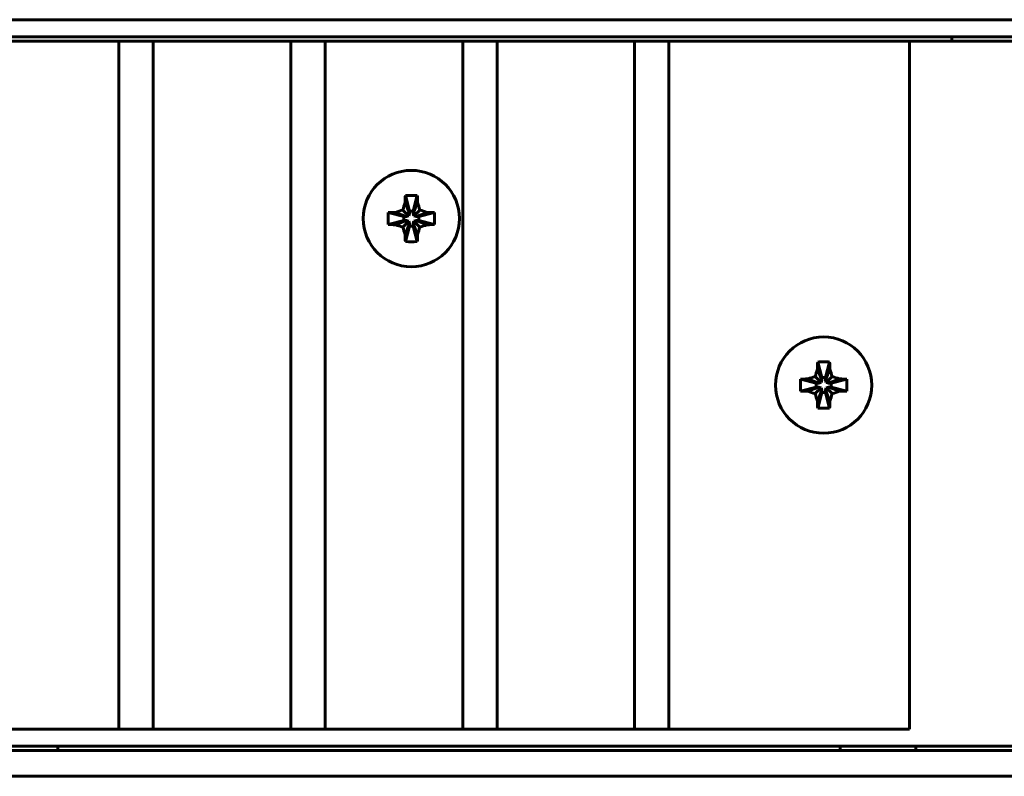
# Model space of a CAD drawing. Units: millimetres. Extents: x -152 to 330, y 4 to 389.
# Drawn here: x 80 to 137, y 106 to 150 of the extents above; entities that cross this region are included whole.
import ezdxf

# ---------------------------------------------------------------- set-up
doc = ezdxf.new("R2010")
doc.units = ezdxf.units.MM
doc.linetypes.add('K5LT_BASIC', pattern=[0])
doc.layers.add('Системный слой', color=7, linetype='Continuous')

# ---------------------------------------------------------------- blocks, each defined once
blk = doc.blocks.new('U0')
at = {"layer": 'Системный слой', "color": 143, "linetype": 'K5LT_BASIC', "lineweight": 60, "true_color": 0x33acca}
for p, q in [((-132.526, 149.878), (310.474, 149.878)), ((-132.526, 148.878), (310.474, 148.878)), ((77.314, 148.628), (85.314, 148.628)), ((85.314, 108.628), (85.314, 148.628)), ((85.314, 148.628), (87.314, 148.628)), ((87.314, 108.628), (87.314, 148.628)), ((87.314, 148.628), (95.314, 148.628)), ((95.314, 148.628), (97.314, 148.628)), ((95.314, 108.628), (95.314, 148.628)), ((97.314, 108.628), (97.314, 148.628)), ((97.314, 148.628), (105.314, 148.628)), ((105.314, 108.628), (105.314, 148.628)), ((105.314, 148.628), (107.314, 148.628)), ((107.314, 108.628), (107.314, 148.628)), ((107.314, 148.628), (115.314, 148.628)), ((115.314, 148.628), (117.314, 148.628)), ((115.314, 108.628), (115.314, 148.628)), ((117.314, 148.628), (131.314, 148.628)), ((117.314, 108.628), (117.314, 148.628)), ((307.724, 148.628), (131.314, 148.628)), ((131.314, 148.628), (133.774, 148.628)), ((131.314, 108.628), (131.314, 148.628)), ((133.774, 148.628), (133.774, 148.878)), ((101.964, 139.241), (102.212, 138.603)), ((101.978, 139.656), (102.212, 138.75)), ((102.671, 139.656), (102.437, 138.75)), ((102.685, 139.241), (102.437, 138.603)), ((100.983, 138.66), (101.889, 138.426)), ((101.398, 138.674), (102.035, 138.426)), ((101.829, 138.809), (102.172, 138.467)), ((102.212, 138.603), (102.212, 138.75)), ((102.212, 138.75), (102.437, 138.75)), ((102.437, 138.75), (102.437, 138.603)), ((102.82, 138.809), (102.478, 138.467)), ((103.251, 138.674), (102.614, 138.426)), ((103.666, 138.66), (102.76, 138.426)), ((100.983, 137.968), (101.889, 138.201)), ((101.398, 137.954), (102.035, 138.201)), ((101.829, 137.819), (102.172, 138.161)), ((101.889, 138.201), (101.889, 138.426)), ((101.889, 138.426), (102.035, 138.426)), ((102.035, 138.201), (101.889, 138.201)), ((102.035, 138.426), (102.172, 138.467)), ((102.172, 138.161), (102.035, 138.201)), ((102.172, 138.467), (102.212, 138.603)), ((102.212, 138.025), (102.172, 138.161)), ((102.437, 138.603), (102.478, 138.467)), ((102.478, 138.161), (102.437, 138.025)), ((102.478, 138.467), (102.614, 138.426)), ((102.614, 138.201), (102.478, 138.161)), ((102.82, 137.819), (102.478, 138.161)), ((102.614, 138.426), (102.76, 138.426)), ((103.251, 137.954), (102.614, 138.201)), ((102.76, 138.201), (102.614, 138.201)), ((102.76, 138.426), (102.76, 138.201)), ((103.666, 137.968), (102.76, 138.201)), ((101.964, 137.387), (102.212, 138.025)), ((101.978, 136.972), (102.212, 137.878)), ((102.212, 137.878), (102.212, 138.025)), ((102.437, 137.878), (102.212, 137.878)), ((102.685, 137.387), (102.437, 138.025)), ((102.437, 138.025), (102.437, 137.878)), ((102.671, 136.972), (102.437, 137.878)), ((125.954, 129.555), (126.202, 128.917)), ((125.968, 129.97), (126.202, 129.064)), ((126.661, 129.97), (126.427, 129.064)), ((126.675, 129.555), (126.427, 128.917)), ((124.973, 128.974), (125.878, 128.74)), ((125.388, 128.988), (126.025, 128.74)), ((125.819, 129.123), (126.161, 128.781)), ((126.161, 128.781), (126.202, 128.917)), ((126.202, 128.917), (126.202, 129.064)), ((126.202, 129.064), (126.427, 129.064)), ((126.427, 129.064), (126.427, 128.917)), ((126.427, 128.917), (126.467, 128.781)), ((126.81, 129.123), (126.467, 128.781)), ((127.241, 128.988), (126.604, 128.74)), ((127.656, 128.974), (126.75, 128.74)), ((124.973, 128.281), (125.878, 128.515)), ((125.388, 128.267), (126.025, 128.515)), ((125.819, 128.132), (126.161, 128.475)), ((125.878, 128.515), (125.878, 128.74)), ((125.878, 128.74), (126.025, 128.74)), ((126.025, 128.515), (125.878, 128.515)), ((125.954, 127.701), (126.202, 128.339)), ((126.025, 128.74), (126.161, 128.781)), ((126.161, 128.475), (126.025, 128.515)), ((126.202, 128.339), (126.161, 128.475)), ((126.202, 128.192), (126.202, 128.339)), ((126.467, 128.475), (126.427, 128.339)), ((126.675, 127.701), (126.427, 128.339)), ((126.427, 128.339), (126.427, 128.192)), ((126.467, 128.781), (126.604, 128.74)), ((126.604, 128.515), (126.467, 128.475)), ((126.81, 128.132), (126.467, 128.475)), ((126.604, 128.74), (126.75, 128.74)), ((127.241, 128.267), (126.604, 128.515)), ((126.75, 128.515), (126.604, 128.515)), ((126.75, 128.74), (126.75, 128.515)), ((127.656, 128.281), (126.75, 128.515)), ((125.968, 127.286), (126.202, 128.192)), ((126.427, 128.192), (126.202, 128.192)), ((126.661, 127.286), (126.427, 128.192)), ((77.314, 108.628), (85.314, 108.628)), ((85.314, 108.628), (87.314, 108.628)), ((87.314, 108.628), (95.314, 108.628)), ((95.314, 108.628), (97.314, 108.628)), ((97.314, 108.628), (105.314, 108.628)), ((105.314, 108.628), (107.314, 108.628)), ((107.314, 108.628), (115.314, 108.628)), ((115.314, 108.628), (117.314, 108.628)), ((117.314, 108.628), (131.314, 108.628)), ((-131.026, 107.378), (308.974, 107.378)), ((-129.776, 107.628), (307.724, 107.628)), ((81.766, 107.378), (81.766, 107.628)), ((127.274, 107.628), (81.766, 107.628)), ((127.274, 107.628), (127.274, 107.378)), ((174.796, 107.628), (131.674, 107.628)), ((131.674, 107.628), (131.674, 107.378)), ((-131.026, 105.878), (308.974, 105.878))]:
    blk.add_line(p, q, dxfattribs=at)
for centre in [(102.325, 138.314), (126.314, 128.628)]:
    blk.add_circle(centre, 2.8, dxfattribs=at)
for centre, major_axis, ratio, start_param, end_param in [((102.671, 138.314), (0, -4.988), 0.144301, 4.440023, 4.52551), ((102.325, 137.274), (-4.855, 0), 0.491772, 4.712389, 4.783802), ((102.325, 137.274), (-4.855, 0), 0.491772, 4.640976, 4.712389), ((101.978, 138.314), (0, 4.988), 0.144301, -1.383917, -1.298431), ((103.364, 138.314), (0, -4.855), 0.491772, 4.640976, 4.783802), ((102.325, 137.967), (-4.988, 0), 0.144301, -1.383917, -1.298431), ((102.325, 137.967), (-4.988, 0), 0.144301, 4.440023, 4.52551), ((101.285, 138.314), (0, 4.855), 0.491772, 4.640976, 4.783802), ((102.325, 138.661), (4.988, 0), 0.144301, 4.440023, 4.52551), ((102.325, 138.661), (4.988, 0), 0.144301, -1.383917, -1.298431), ((102.671, 138.314), (0, -4.988), 0.144301, -1.383917, -1.298431), ((102.325, 139.354), (4.855, 0), 0.491772, 4.640976, 4.783802), ((101.978, 138.314), (0, 4.988), 0.144301, 4.440023, 4.52551), ((126.661, 128.628), (0, -4.988), 0.144301, 4.440023, 4.52551), ((126.314, 127.588), (-4.855, 0), 0.491772, 4.712389, 4.783802), ((126.314, 127.588), (-4.855, 0), 0.491772, 4.640976, 4.712389), ((125.967, 128.628), (0, 4.988), 0.144301, -1.383917, -1.298431), ((127.354, 128.628), (0, -4.855), 0.491772, 4.640976, 4.783802), ((126.314, 128.281), (-4.988, 0), 0.144301, -1.383917, -1.298431), ((126.314, 128.281), (-4.988, 0), 0.144301, 4.440023, 4.52551), ((125.274, 128.628), (0, 4.855), 0.491772, 4.640976, 4.783802), ((126.314, 128.975), (4.988, 0), 0.144301, 4.440023, 4.52551), ((126.314, 128.975), (4.988, 0), 0.144301, -1.383917, -1.298431), ((126.661, 128.628), (0, -4.988), 0.144301, -1.383917, -1.298431), ((126.314, 129.668), (4.855, 0), 0.491772, 4.640976, 4.783802), ((125.967, 128.628), (0, 4.988), 0.144301, 4.440023, 4.52551)]:
    blk.add_ellipse(centre, major_axis=major_axis, ratio=ratio, start_param=start_param, end_param=end_param, dxfattribs=at)
for points in [[(101.829, 138.809), (101.873, 138.954), (101.918, 139.098), (101.964, 139.241)], [(102.685, 139.241), (102.731, 139.098), (102.776, 138.954), (102.82, 138.809)], [(101.398, 138.674), (101.54, 138.721), (101.684, 138.766), (101.829, 138.809)], [(102.82, 138.809), (102.965, 138.766), (103.109, 138.721), (103.251, 138.674)], [(101.829, 137.819), (101.684, 137.862), (101.54, 137.907), (101.398, 137.954)], [(101.964, 137.387), (101.918, 137.53), (101.873, 137.674), (101.829, 137.819)], [(102.82, 137.819), (102.776, 137.674), (102.731, 137.53), (102.685, 137.387)], [(103.251, 137.954), (103.109, 137.907), (102.965, 137.862), (102.82, 137.819)], [(125.819, 129.123), (125.862, 129.268), (125.907, 129.412), (125.954, 129.555)], [(126.675, 129.555), (126.721, 129.412), (126.766, 129.268), (126.81, 129.123)], [(125.388, 128.988), (125.53, 129.035), (125.674, 129.08), (125.819, 129.123)], [(126.81, 129.123), (126.955, 129.08), (127.098, 129.035), (127.241, 128.988)], [(125.819, 128.132), (125.674, 128.176), (125.53, 128.221), (125.388, 128.267)], [(125.954, 127.701), (125.907, 127.844), (125.862, 127.987), (125.819, 128.132)], [(126.81, 128.132), (126.766, 127.987), (126.721, 127.844), (126.675, 127.701)], [(127.241, 128.267), (127.098, 128.221), (126.955, 128.176), (126.81, 128.132)]]:
    blk.add_open_spline(points, degree=3, dxfattribs=at)

msp = doc.modelspace()

# ---------------------------------------------------------------- block references
at = {"layer": 'Системный слой'}
msp.add_blockref('U0', (0, 0), dxfattribs=at)

doc.saveas('drawing.dxf')
